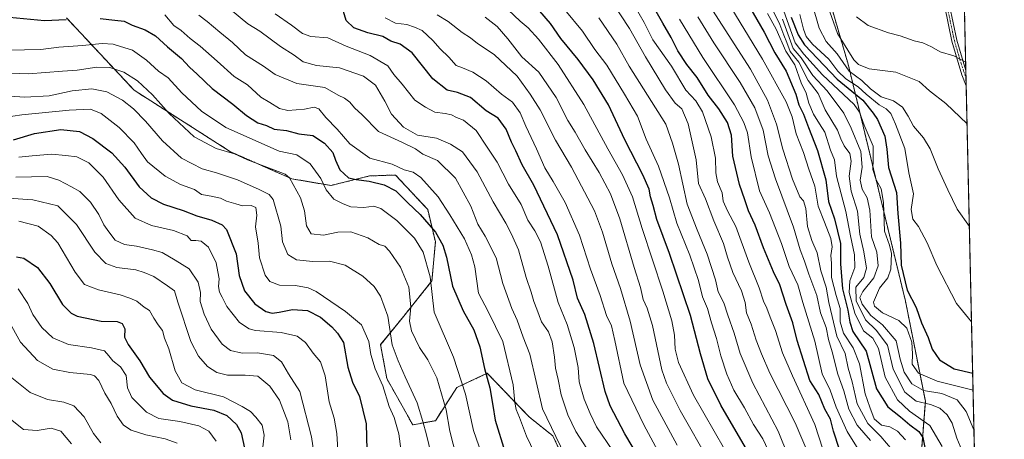
# Model space of a CAD drawing. Units: metres. Extents: x 651591 to 655049, y 4739353 to 4741742.
# Drawn here: x 654664 to 655049, y 4739951 to 4740115 of the extents above; entities that cross this region are included whole.
import ezdxf

# ---------------------------------------------------------------- set-up
doc = ezdxf.new("R2010")
doc.units = ezdxf.units.M
doc.header["$MEASUREMENT"] = 0
doc.linetypes.add('TRAZO_Y_PUNTO', pattern=[1, 0.5, -0.25, 0, -0.25])
doc.linetypes.add('TRAZOS', pattern=[0.75, 0.5, -0.25])
for name, color, linetype, lineweight in [('Arbolado forestal', 92, 'TRAZOS', 0), ('Arbolado forestal CxS', 92, 'Continuous', 0), ('Camino', 19, 'Continuous', 0), ('Camino Cxs', 19, 'Continuous', 0), ('Camino eje', 39, 'TRAZO_Y_PUNTO', 13), ('Comarca CxS', 133, 'Continuous', 0), ('Comunidad Autónoma CxS', 142, 'Continuous', 0), ('Curva de nivel maestra', 36, 'Continuous', 30), ('Curva de nivel normal', 36, 'Continuous', 0), ('Entidad de ámbito territorial CxS', 92, 'Continuous', 0), ('Espacio natural protegido CxS', 2, 'Continuous', 0), ('Matorral', 135, 'Continuous', 0), ('Matorral CxS', 135, 'Continuous', 0), ('Municipio CxS', 142, 'Continuous', 0), ('Provincia CxS', 1, 'Continuous', 0)]:
    doc.layers.add(name, color=color, linetype=linetype, lineweight=lineweight)

# ---------------------------------------------------------------- blocks, each defined once
blk = doc.blocks.new('*U153')
at = {"layer": 'Arbolado forestal CxS', "color": 92, "linetype": 'Continuous', "lineweight": 0}
blk.add_polyline3d([(655039.01, 4739888.08, 956.18), (655026.47, 4739886.51, 956.81), (655015.35, 4739912.8, 947.75), (655015.88, 4739933.16, 946.93), (655018.48, 4739966.31, 960.08), (655010.7, 4740005.43, 973.78), (654988.27, 4740098.05, 986.76), (654962.85, 4740185.47, 1009.22), (654944.22, 4740244.7, 1016.22), (654967.15, 4740276.52, 1020.59), (654974.6, 4740281.24, 1021.41), (655006.09, 4740301.19, 989.1), (655006.09, 4740301.19, 989.1), (655007.98, 4740299.37, 990.31), (655030.19, 4740279.51, 984.34), (655039.01, 4739888.08, 956.18)], close=True, dxfattribs=at)
blk = doc.blocks.new('*U172')
at = {"layer": 'Curva de nivel normal', "color": 36, "linetype": 'Continuous', "lineweight": 0}
for points in [[(654981.12, 4740118.52, 990), (654984.07, 4740110.01, 990), (654990.5, 4740099.77, 990), (654992.36, 4740097.84, 990), (654996.51, 4740096.23, 990), (655006.88, 4740094.93, 990), (655016, 4740091.24, 990), (655020.07, 4740087.55, 990), (655026.5, 4740082.64, 990), (655034.8, 4740074.7, 990)], [(655034.8, 4740074.7, 990)]]:
    blk.add_polyline3d(points, dxfattribs=at)
blk = doc.blocks.new('*U183')
at = {"layer": 'Curva de nivel normal', "color": 36, "linetype": 'Continuous', "lineweight": 0}
blk.add_polyline3d([(654663.77, 4740010.18, 795), (654667.52, 4740004.53, 795), (654669.54, 4740000.18, 795), (654673.1, 4739995.08, 795), (654677.38, 4739991.03, 795), (654683.47, 4739988.46, 795), (654692.47, 4739987.13, 795), (654697.51, 4739986, 795), (654699.28, 4739984.08, 795), (654700.83, 4739982.07, 795), (654703.85, 4739979.66, 795), (654705.99, 4739976.37, 795), (654706.5, 4739971.54, 795), (654708.23, 4739967.78, 795), (654713.97, 4739961.96, 795), (654718.84, 4739959.52, 795), (654726.98, 4739958.38, 795), (654734.41, 4739956.7, 795), (654738.3, 4739954.55, 795), (654741.2, 4739950.66, 795)], dxfattribs=at)
blk = doc.blocks.new('*U185')
at = {"layer": 'Curva de nivel normal', "color": 36, "linetype": 'Continuous', "lineweight": 0}
blk.add_polyline3d([(654662.85, 4740053.85, 815), (654675.11, 4740054.14, 815), (654679.71, 4740052.74, 815), (654684.63, 4740050.12, 815), (654687.85, 4740048.28, 815), (654692.05, 4740044.02, 815), (654695.32, 4740039.29, 815), (654697.28, 4740035.26, 815), (654699.22, 4740032.51, 815), (654701.65, 4740029.27, 815), (654705.31, 4740027.49, 815), (654710.11, 4740026.84, 815), (654716.32, 4740025.4, 815), (654720.04, 4740024.44, 815), (654725.22, 4740021.4, 815), (654730.61, 4740017.98, 815), (654734.14, 4740012.79, 815), (654735.08, 4740008.79, 815), (654734.94, 4740005.3, 815), (654736.46, 4740000.26, 815), (654739.29, 4739994.48, 815), (654743.56, 4739988.56, 815), (654746.82, 4739986.15, 815), (654751.33, 4739985.12, 815), (654757.41, 4739985.24, 815), (654763.64, 4739984.1, 815), (654766.71, 4739981.64, 815), (654769.54, 4739976.92, 815), (654773.87, 4739970.13, 815), (654778.53, 4739952.31, 815), (654780.51, 4739938.36, 815)], dxfattribs=at)
blk = doc.blocks.new('*U189')
at = {"layer": 'Curva de nivel normal', "color": 36, "linetype": 'Continuous', "lineweight": 0}
blk.add_polyline3d([(654660.04, 4739997.89, 790), (654664.76, 4739989.31, 790), (654671.4, 4739982.14, 790), (654677.32, 4739978.75, 790), (654683.94, 4739977.48, 790), (654692.06, 4739976.7, 790), (654693.65, 4739976.24, 790), (654695.36, 4739974.43, 790), (654697.72, 4739969.43, 790), (654700.09, 4739965.33, 790), (654702.43, 4739960.42, 790), (654704.93, 4739956.93, 790), (654707.94, 4739954.93, 790), (654713.75, 4739953.08, 790), (654721.28, 4739951.61, 790), (654725.91, 4739949.91, 790)], dxfattribs=at)
blk = doc.blocks.new('*U196')
at = {"layer": 'Curva de nivel normal', "color": 36, "linetype": 'Continuous', "lineweight": 0}
for points in [[(654962.68, 4740115.58, 965), (654966.82, 4740104.17, 965), (654969.98, 4740100.47, 965), (654974.44, 4740093.65, 965), (654980.06, 4740087.66, 965), (654986.61, 4740078.91, 965), (654989.5, 4740073.02, 965), (654993.27, 4740063.95, 965), (654993.84, 4740057.7, 965), (654993.04, 4740052.74, 965), (654993.79, 4740049.16, 965), (654995.69, 4740045.78, 965), (654996.74, 4740041.01, 965), (654997.41, 4740030.56, 965), (654999.5, 4740024.56, 965), (655000.04, 4740019.22, 965), (654998.31, 4740014.45, 965), (654994.09, 4740009.14, 965), (654992.87, 4740006.77, 965), (654993.72, 4740004.23, 965), (654997.18, 4739999.77, 965), (655001.74, 4739996.13, 965), (655007.13, 4739989.83, 965), (655008.6, 4739982.66, 965), (655010.19, 4739977.57, 965), (655013.22, 4739973.13, 965), (655017.82, 4739970.45, 965), (655024.9, 4739969.27, 965), (655030.98, 4739966.86, 965), (655034.44, 4739962.25, 965), (655037.5, 4739955.1, 965)], [(655037.5, 4739955.1, 965)]]:
    blk.add_polyline3d(points, dxfattribs=at)
blk = doc.blocks.new('*U197')
at = {"layer": 'Curva de nivel normal', "color": 36, "linetype": 'Continuous', "lineweight": 0}
blk.add_polyline3d([(654664.08, 4740061.73, 820), (654669.2, 4740062.17, 820), (654676.82, 4740062.79, 820), (654682.38, 4740062.35, 820), (654686.7, 4740061.86, 820), (654691.44, 4740059.49, 820), (654697.06, 4740053.89, 820), (654703.08, 4740044.97, 820), (654709.51, 4740037.85, 820), (654715.98, 4740034.98, 820), (654724.47, 4740033.06, 820), (654729.86, 4740030.9, 820), (654731.47, 4740029.16, 820), (654733.23, 4740029.15, 820), (654735.36, 4740028.84, 820), (654738.18, 4740026.53, 820), (654741.18, 4740020.43, 820), (654741.89, 4740016.88, 820), (654742.33, 4740014.11, 820), (654742.16, 4740011.11, 820), (654742.51, 4740008.95, 820), (654743.52, 4740007, 820), (654745.32, 4740003.32, 820), (654750.3, 4739997.05, 820), (654754.04, 4739994.55, 820), (654756.54, 4739993.93, 820), (654766.62, 4739993.18, 820), (654772.81, 4739991.68, 820), (654776.12, 4739989.26, 820), (654779.1, 4739985.11, 820), (654781.96, 4739981.64, 820), (654783.79, 4739976.14, 820), (654785.4, 4739966.08, 820), (654787.35, 4739959.7, 820), (654788.32, 4739953.71, 820), (654789.11, 4739940.75, 820)], dxfattribs=at)
blk = doc.blocks.new('*U202')
at = {"layer": 'Curva de nivel normal', "color": 36, "linetype": 'Continuous', "lineweight": 0}
blk.add_polyline3d([(654969.24, 4739933.92, 910), (654960.98, 4739954.59, 910), (654951.06, 4739973.38, 910), (654946.13, 4739984.93, 910), (654943.76, 4739992.91, 910), (654941.21, 4739999.94, 910), (654939.73, 4740004.79, 910), (654937.46, 4740009, 910), (654936.37, 4740013.73, 910), (654933.2, 4740023.73, 910), (654929.31, 4740033.29, 910), (654925.4, 4740043.27, 910), (654921.98, 4740058.96, 910), (654919.63, 4740067.13, 910), (654916.97, 4740074.6, 910), (654902.65, 4740097.27, 910), (654897.89, 4740105.78, 910), (654890.81, 4740116.15, 910)], dxfattribs=at)
blk = doc.blocks.new('*U204')
at = {"layer": 'Curva de nivel normal', "color": 36, "linetype": 'Continuous', "lineweight": 0}
blk.add_polyline3d([(654660.1, 4739959.8, 780), (654665.82, 4739955.18, 780), (654671.25, 4739954.78, 780), (654676.7, 4739955.71, 780), (654680.43, 4739954.59, 780), (654684.66, 4739949.56, 780)], dxfattribs=at)
blk = doc.blocks.new('*U205')
at = {"layer": 'Curva de nivel normal', "color": 36, "linetype": 'Continuous', "lineweight": 0}
blk.add_polyline3d([(654770.35, 4739951.25, 810), (654769.24, 4739958.24, 810), (654766.01, 4739966.68, 810), (654762.22, 4739972.22, 810), (654757.55, 4739976.11, 810), (654752.5, 4739976.42, 810), (654745.6, 4739976.5, 810), (654741.51, 4739977.52, 810), (654737.84, 4739979.85, 810), (654734.28, 4739983.94, 810), (654731.32, 4739989.62, 810), (654726.19, 4740005.05, 810), (654724.95, 4740009.41, 810), (654722.22, 4740011.41, 810), (654716.78, 4740015.09, 810), (654713.08, 4740016.53, 810), (654709.83, 4740017.58, 810), (654702.4, 4740018.59, 810), (654698.08, 4740020.13, 810), (654693.79, 4740024.6, 810), (654686.54, 4740035.32, 810), (654679.24, 4740042.6, 810), (654669.52, 4740044.98, 810), (654659.92, 4740045.71, 810)], dxfattribs=at)
blk = doc.blocks.new('*U209')
at = {"layer": 'Curva de nivel normal', "color": 36, "linetype": 'Continuous', "lineweight": 0}
blk.add_polyline3d([(654759.5, 4739948.26, 805), (654759.97, 4739952.95, 805), (654759.14, 4739956.97, 805), (654756.68, 4739960.01, 805), (654754.62, 4739962.29, 805), (654751.3, 4739964.24, 805), (654744.02, 4739968.02, 805), (654732.96, 4739970.69, 805), (654727.84, 4739973.46, 805), (654725.17, 4739978.17, 805), (654722.63, 4739986.72, 805), (654720.94, 4739990.98, 805), (654720.21, 4739993.95, 805), (654718.48, 4739996.13, 805), (654716.8, 4739998.69, 805), (654715.16, 4740001.71, 805), (654713.06, 4740002.98, 805), (654710.17, 4740005.35, 805), (654707.39, 4740006.62, 805), (654703.72, 4740007.92, 805), (654695.15, 4740009.76, 805), (654689.68, 4740011.9, 805), (654686.07, 4740016.68, 805), (654679.28, 4740028.16, 805), (654676.73, 4740031.11, 805), (654671.6, 4740034.72, 805), (654664.08, 4740036.72, 805)], dxfattribs=at)
blk = doc.blocks.new('*U213')
at = {"layer": 'Curva de nivel normal', "color": 36, "linetype": 'Continuous', "lineweight": 0}
for points in [[(654969.4, 4740117.49, 980), (654970.78, 4740111.67, 980), (654971.82, 4740108.84, 980), (654974.38, 4740105.85, 980), (654980.78, 4740099.92, 980), (654984.25, 4740095.25, 980), (654987.4, 4740092.29, 980), (654992.2, 4740089.15, 980), (654995.37, 4740086.26, 980), (655000.4, 4740082.08, 980), (655003.2, 4740080.62, 980), (655005.04, 4740078.74, 980), (655006.83, 4740074.52, 980), (655010.47, 4740065.1, 980), (655012.07, 4740055.49, 980), (655013.85, 4740047.28, 980), (655012.98, 4740041.25, 980), (655013.57, 4740037.4, 980), (655015.83, 4740034.54, 980), (655019.16, 4740028.2, 980), (655022.94, 4740019.34, 980), (655030.65, 4740004.5, 980), (655036.55, 4739997.37, 980)], [(655036.55, 4739997.37, 980)]]:
    blk.add_polyline3d(points, dxfattribs=at)
blk = doc.blocks.new('*U220')
at = {"layer": 'Curva de nivel normal', "color": 36, "linetype": 'Continuous', "lineweight": 0}
blk.add_polyline3d([(654660.03, 4739976.46, 785), (654668.53, 4739969.73, 785), (654675.28, 4739966.92, 785), (654681.61, 4739965.94, 785), (654685.55, 4739964.45, 785), (654689.65, 4739960.24, 785), (654693.2, 4739953.7, 785), (654696.07, 4739950.04, 785)], dxfattribs=at)
blk = doc.blocks.new('*U222')
at = {"layer": 'Curva de nivel normal', "color": 36, "linetype": 'Continuous', "lineweight": 0}
blk.add_polyline3d([(654934.28, 4739942.33, 890), (654922.57, 4739962.71, 890), (654917.21, 4739973.31, 890), (654915.42, 4739978.56, 890), (654911.75, 4739995.89, 890), (654909.75, 4740002.67, 890), (654908.11, 4740006.04, 890), (654907.1, 4740010.73, 890), (654904.6, 4740018.57, 890), (654899, 4740037.56, 890), (654895.34, 4740047.34, 890), (654890.94, 4740055.72, 890), (654885.51, 4740064.55, 890), (654881.51, 4740071.47, 890), (654878.7, 4740076.02, 890), (654874.18, 4740085.05, 890), (654867.35, 4740094.88, 890), (654860.74, 4740100.93, 890), (654855.3, 4740107.96, 890), (654851.12, 4740112.78, 890), (654846.43, 4740116.39, 890)], dxfattribs=at)
blk = doc.blocks.new('*U224')
at = {"layer": 'Curva de nivel normal', "color": 36, "linetype": 'Continuous', "lineweight": 0}
for points in [[(654991.6, 4740116.54, 995), (654996.15, 4740113.1, 995), (655004.01, 4740110.21, 995), (655008.6, 4740109.09, 995), (655014.16, 4740107.15, 995), (655017.5, 4740106.37, 995), (655020.93, 4740104.84, 995), (655024.23, 4740102.84, 995), (655029.56, 4740101.32, 995), (655034.26, 4740098.83, 995)], [(655034.26, 4740098.83, 995)]]:
    blk.add_polyline3d(points, dxfattribs=at)
blk = doc.blocks.new('*U226')
at = {"layer": 'Curva de nivel normal', "color": 36, "linetype": 'Continuous', "lineweight": 0}
blk.add_polyline3d([(654877.46, 4740119.32, 905), (654884.39, 4740110.98, 905), (654889.26, 4740103.76, 905), (654893.93, 4740097.64, 905), (654900.85, 4740086.29, 905), (654905.89, 4740077.65, 905), (654909.26, 4740068.73, 905), (654914.19, 4740058.18, 905), (654918.49, 4740045.77, 905), (654921.29, 4740035.81, 905), (654926.38, 4740023.34, 905), (654929.84, 4740013.47, 905), (654931.31, 4740007.08, 905), (654933.36, 4740002.52, 905), (654934.81, 4739996.89, 905), (654936.82, 4739990.76, 905), (654938.58, 4739983.99, 905), (654940.85, 4739976.9, 905), (654943.58, 4739970.63, 905), (654947.73, 4739963.74, 905), (654951.24, 4739957.17, 905), (654954.88, 4739951.56, 905), (654958.97, 4739942.92, 905)], dxfattribs=at)
blk = doc.blocks.new('*U228')
at = {"layer": 'Curva de nivel normal', "color": 36, "linetype": 'Continuous', "lineweight": 0}
blk.add_polyline3d([(655025.11, 4739948.6, 955), (655020.26, 4739956.73, 955), (655012.23, 4739962.39, 955), (655007.53, 4739966.77, 955), (655002.73, 4739975.71, 955), (655000.13, 4739986.9, 955), (654997.97, 4739990.89, 955), (654994.35, 4739993.8, 955), (654990.85, 4740000.71, 955), (654988.64, 4740008.78, 955), (654988.98, 4740013.38, 955), (654990.87, 4740018.56, 955), (654990.76, 4740023.56, 955), (654989.2, 4740030.89, 955), (654987.43, 4740040.49, 955), (654983.79, 4740054.31, 955), (654982.9, 4740060.59, 955), (654981.36, 4740064.38, 955), (654979.24, 4740071.47, 955), (654977.1, 4740074.67, 955), (654974.76, 4740078.42, 955), (654972.93, 4740082.79, 955), (654971.84, 4740086.68, 955), (654969.98, 4740090.76, 955), (654967.5, 4740097.82, 955), (654963.99, 4740103.12, 955), (654960.12, 4740111.64, 955), (654956.81, 4740117.86, 955)], dxfattribs=at)
blk = doc.blocks.new('*U229')
at = {"layer": 'Curva de nivel normal', "color": 36, "linetype": 'Continuous', "lineweight": 0}
blk.add_polyline3d([(654921.44, 4739949.14, 885), (654911.99, 4739966.68, 885), (654906.96, 4739980.48, 885), (654903.05, 4739997.55, 885), (654899.34, 4740010.28, 885), (654895.85, 4740020.03, 885), (654892.2, 4740032.41, 885), (654889.13, 4740040.68, 885), (654880.1, 4740057.7, 885), (654873.86, 4740068.38, 885), (654867.82, 4740080.22, 885), (654863.98, 4740086.36, 885), (654858.92, 4740093.39, 885), (654849.9, 4740101.83, 885), (654843.37, 4740106.04, 885), (654840.68, 4740108.34, 885), (654837.38, 4740110.37, 885), (654831.96, 4740114.7, 885), (654827.62, 4740117.33, 885)], dxfattribs=at)
blk = doc.blocks.new('*U230')
at = {"layer": 'Curva de nivel normal', "color": 36, "linetype": 'Continuous', "lineweight": 0}
blk.add_polyline3d([(654807.24, 4740116.11, 880), (654811.38, 4740114.06, 880), (654815.77, 4740113.52, 880), (654818.72, 4740112.55, 880), (654821.68, 4740111.16, 880), (654825.94, 4740107.25, 880), (654828.77, 4740104.02, 880), (654832.16, 4740100.72, 880), (654834.98, 4740097.45, 880), (654837.56, 4740096.56, 880), (654841.54, 4740094.87, 880), (654846.7, 4740091.48, 880), (654852.74, 4740086.3, 880), (654857.07, 4740083.2, 880), (654860.05, 4740079.02, 880), (654862.27, 4740073.82, 880), (654866.46, 4740064.98, 880), (654869.75, 4740057.49, 880), (654873, 4740052.21, 880), (654877.61, 4740043.96, 880), (654883.25, 4740031.24, 880), (654887.55, 4740017.91, 880), (654891.34, 4740007.59, 880), (654893.84, 4739999.76, 880), (654895.72, 4739995.7, 880), (654897.08, 4739990.01, 880), (654900.62, 4739973.29, 880), (654908.36, 4739957.04, 880), (654913.82, 4739946.94, 880)], dxfattribs=at)
blk = doc.blocks.new('*U243')
at = {"layer": 'Curva de nivel normal', "color": 36, "linetype": 'Continuous', "lineweight": 0}
for points in [[(654974.25, 4740121.56, 985), (654977, 4740112.14, 985), (654979.7, 4740106.94, 985), (654984, 4740102.12, 985), (654988.74, 4740095.29, 985), (654993.65, 4740091.68, 985), (654997.03, 4740088.39, 985), (655001.26, 4740085.29, 985), (655006.04, 4740083.74, 985), (655009.52, 4740081.22, 985), (655011.82, 4740077.7, 985), (655013.85, 4740073.74, 985), (655017.8, 4740069.22, 985), (655020.38, 4740064.87, 985), (655023.43, 4740057.09, 985), (655027.24, 4740048.88, 985), (655030.97, 4740041.31, 985), (655035.71, 4740034.53, 985)], [(655035.71, 4740034.53, 985)]]:
    blk.add_polyline3d(points, dxfattribs=at)
blk = doc.blocks.new('*U244')
at = {"layer": 'Curva de nivel normal', "color": 36, "linetype": 'Continuous', "lineweight": 0}
blk.add_polyline3d([(654973.17, 4739944.67, 915), (654967.6, 4739957.87, 915), (654957.72, 4739977.23, 915), (654954.46, 4739984.76, 915), (654952.3, 4739990.12, 915), (654950.36, 4739996.38, 915), (654948.52, 4740000.89, 915), (654947.97, 4740004.87, 915), (654946.56, 4740009.49, 915), (654943.23, 4740016.54, 915), (654941.06, 4740022.56, 915), (654939.52, 4740027.89, 915), (654935.78, 4740036.78, 915), (654932.48, 4740045.44, 915), (654929.84, 4740051.44, 915), (654928.82, 4740060.59, 915), (654925.8, 4740074.76, 915), (654923.26, 4740080.6, 915), (654920.72, 4740082.74, 915), (654916.94, 4740087.96, 915), (654909.04, 4740100.83, 915), (654902.77, 4740111.91, 915), (654895.73, 4740122.61, 915)], dxfattribs=at)
blk = doc.blocks.new('*U248')
at = {"layer": 'Curva de nivel normal', "color": 36, "linetype": 'Continuous', "lineweight": 0}
blk.add_polyline3d([(654981.38, 4739938.28, 920), (654975.32, 4739957.24, 920), (654966.48, 4739976.15, 920), (654962.58, 4739985.24, 920), (654959.83, 4739993.87, 920), (654957.74, 4739999.13, 920), (654956.51, 4740002.61, 920), (654955.22, 4740005.35, 920), (654953.56, 4740010.6, 920), (654949.42, 4740020.68, 920), (654944.34, 4740034.59, 920), (654941.12, 4740040.7, 920), (654939.47, 4740044.5, 920), (654939.02, 4740047.71, 920), (654937.24, 4740052.07, 920), (654936.53, 4740055.5, 920), (654936.44, 4740061.22, 920), (654934.79, 4740069.59, 920), (654931.37, 4740079.36, 920), (654928.8, 4740083.73, 920), (654924.89, 4740087.92, 920), (654919.2, 4740097.18, 920), (654911.96, 4740107.58, 920), (654908.53, 4740114.36, 920), (654902.67, 4740124.6, 920)], dxfattribs=at)
blk = doc.blocks.new('*U257')
at = {"layer": 'Curva de nivel maestra', "color": 36, "linetype": 'Continuous', "lineweight": 30}
blk.add_polyline3d([(654663.14, 4740022.78, 800), (654665.97, 4740022.2, 800), (654671.34, 4740018.57, 800), (654676.15, 4740012.24, 800), (654681.1, 4740004.03, 800), (654684.52, 4740000.64, 800), (654686.83, 4739999.54, 800), (654696.3, 4739997.56, 800), (654702.44, 4739997.4, 800), (654704.48, 4739996.67, 800), (654705.47, 4739994.56, 800), (654705.36, 4739991.32, 800), (654706.74, 4739988.41, 800), (654711.4, 4739982.06, 800), (654715.19, 4739975.73, 800), (654720.44, 4739969.3, 800), (654724.15, 4739966.64, 800), (654731.24, 4739964.54, 800), (654740.24, 4739962.83, 800), (654745.39, 4739960.64, 800), (654749.13, 4739957.2, 800), (654751, 4739953.93, 800), (654752.26, 4739947.93, 800)], dxfattribs=at)

msp = doc.modelspace()

# ---------------------------------------------------------------- linework, layer by layer
at = {"layer": 'Arbolado forestal', "color": 92, "linetype": 'TRAZOS', "lineweight": 0}
for points in [[(655015.35, 4739912.8, 947.75), (655015.88, 4739933.16, 946.93), (655018.48, 4739966.31, 960.08), (655010.7, 4740005.43, 973.78), (654988.27, 4740098.05, 986.76), (654962.85, 4740185.47, 1009.22), (654948.48, 4740231.14, 1015.31), (654946.85, 4740236.31, 1015.74), (654945.23, 4740241.47, 1016.08), (654944.21, 4740244.7, 1016.22), (654967.15, 4740276.52, 1020.59), (654974.6, 4740281.24, 1021.41), (655006.09, 4740301.19, 989.1)], [(655015.35, 4739912.8, 947.75), (655015.88, 4739933.16, 946.93), (655018.48, 4739966.31, 960.08), (655010.7, 4740005.43, 973.78), (654988.27, 4740098.05, 986.76), (654962.85, 4740185.47, 1009.22), (654948.48, 4740231.14, 1015.31), (654946.85, 4740236.31, 1015.74), (654945.23, 4740241.47, 1016.08), (654944.21, 4740244.7, 1016.22), (654967.15, 4740276.52, 1020.59), (654974.6, 4740281.24, 1021.41), (655006.09, 4740301.19, 989.1)], [(655030.19, 4740279.51, 984.33), (655034.33, 4740095.52, 994.13), (655034.4, 4740092.51, 993.48), (655034.47, 4740089.5, 992.82), (655039.01, 4739888.08, 956.18)], [(654878.38, 4739940.84, 858.86), (654872.86, 4739952.71, 859.34), (654863.7, 4739960.01, 856.68), (654847.2, 4739977.2, 850.35), (654835.33, 4739971.68, 843.37), (654826.91, 4739958.66, 836.88), (654818.07, 4739957.06, 832.83), (654807.89, 4739975.12, 831.16), (654805.5, 4739988.39, 831.97), (654814.01, 4739998.87, 838.16), (654825.55, 4740013.27, 844.68), (654826.9, 4740028.58, 848.35), (654823.9, 4740041.18, 851.88), (654811.34, 4740054.7, 852.94), (654801.19, 4740054.33, 852.23), (654786.07, 4740050.6, 845.93), (654770.73, 4740053.22, 840.17), (654746.84, 4740063.78, 840.31), (654709.12, 4740087.83, 837.56), (654682.68, 4740116.1, 850.2)]]:
    msp.add_polyline3d(points, dxfattribs=at)
at = {"layer": 'Arbolado forestal CxS', "color": 92, "linetype": 'Continuous', "lineweight": 0}
for points in [[(654962.85, 4740185.47, 1009.22), (654988.27, 4740098.05, 986.76), (655010.7, 4740005.43, 973.78), (655018.48, 4739966.31, 960.08), (655015.88, 4739933.16, 946.93), (655015.35, 4739912.8, 947.75), (655009.94, 4739874.83, 948.61), (654999.96, 4739852.86, 923.07), (654981.99, 4739814.91, 923.53), (654950.44, 4739781.95, 886.59), (654909.1, 4739728.88, 850.02), (654867.15, 4739691.85, 807.24)], [(654878.38, 4739940.84, 858.86), (654872.86, 4739952.71, 859.34), (654863.7, 4739960, 856.68), (654847.2, 4739977.2, 850.35), (654835.33, 4739971.68, 843.37), (654826.91, 4739958.66, 836.88), (654818.07, 4739957.06, 832.83), (654807.89, 4739975.12, 831.16), (654805.5, 4739988.38, 831.97), (654814.01, 4739998.87, 838.16), (654825.55, 4740013.27, 844.68), (654826.9, 4740028.58, 848.35), (654823.9, 4740041.18, 851.88), (654811.34, 4740054.7, 852.94), (654801.19, 4740054.33, 852.23), (654786.07, 4740050.6, 845.93), (654770.73, 4740053.22, 840.17), (654746.84, 4740063.78, 840.31), (654709.12, 4740087.83, 837.56), (654682.68, 4740116.1, 850.2)]]:
    msp.add_polyline3d(points, dxfattribs=at)
at = {"layer": 'Camino', "color": 19, "linetype": 'Continuous', "lineweight": 0}
for points in [[(655034.47, 4740089.5, 992.82), (655032.77, 4740093.83, 993.46), (655028.85, 4740106.99, 996.43), (655026.05, 4740120.37, 1000.31)], [(655027.97, 4740120.89, 1000.37), (655030.79, 4740107.43, 997.03), (655034.33, 4740095.53, 994.13), (655034.33, 4740095.51, 994.13)], [(655034.33, 4740095.51, 994.13), (655034.47, 4740089.5, 992.82)]]:
    msp.add_polyline3d(points, dxfattribs=at)
at = {"layer": 'Camino Cxs', "color": 19, "linetype": 'Continuous', "lineweight": 0}
msp.add_polyline3d([(655027.97, 4740120.89, 1000.37), (655030.79, 4740107.43, 997.03), (655034.33, 4740095.53, 994.13), (655034.33, 4740095.51, 994.13), (655034.47, 4740089.5, 992.82), (655032.77, 4740093.83, 993.46), (655028.85, 4740106.99, 996.43), (655026.05, 4740120.37, 1000.31)], dxfattribs=at)
at = {"layer": 'Camino eje', "color": 39, "linetype": 'TRAZO_Y_PUNTO', "lineweight": 13}
msp.add_polyline3d([(655027.01, 4740120.63, 1000.36), (655029.82, 4740107.21, 996.72), (655032.52, 4740098.12, 994.42), (655034.4, 4740092.52, 993.48), (655034.4, 4740092.51, 993.48)], dxfattribs=at)
at = {"layer": 'Comarca CxS', "color": 133, "linetype": 'Continuous', "lineweight": 0}
for points in [[(655049.35, 4739428.81, 679.53), (651641.64, 4739352.98, 1014.07), (651640.29, 4739414.54, 1054.34), (651642.65, 4739419.4, 1057.34), (651645.7, 4739426.7, 1061.45), (651649.15, 4739440.23, 1069.55), (651652.96, 4739455.17, 1076.56), (651657.84, 4739474.32, 1085.44), (651657.57, 4739482.32, 1087.94), (651657.99, 4739487.54, 1089.38), (651657.75, 4739489.39, 1089.8), (651657.36, 4739492.39, 1090.36), (651657.19, 4739492.61, 1090.47), (651655.58, 4739494.7, 1090.86), (651647.45, 4739505.23, 1091.35), (651638.07, 4739515.24, 1090.48), (651590.73, 4741666.31, 950.19), (654997.25, 4741742.14, 747.54), (655049.35, 4739428.81, 679.53)], [(655049.35, 4739428.81, 679.53), (651641.64, 4739352.98, 1014.07), (651640.29, 4739414.54, 1054.34), (651642.65, 4739419.4, 1057.34), (651645.7, 4739426.69, 1061.45), (651649.15, 4739440.23, 1069.55), (651652.96, 4739455.17, 1076.56), (651657.84, 4739474.32, 1085.44), (651657.57, 4739482.32, 1087.94), (651657.99, 4739487.54, 1089.38), (651657.75, 4739489.39, 1089.8), (651657.36, 4739492.39, 1090.36), (651657.19, 4739492.61, 1090.47), (651655.58, 4739494.7, 1090.86), (651647.45, 4739505.23, 1091.35), (651638.07, 4739515.24, 1090.49), (651590.73, 4741666.31, 950.19), (654997.25, 4741742.14, 747.54), (655049.35, 4739428.81, 679.53)]]:
    msp.add_polyline3d(points, close=True, dxfattribs=at)
at = {"layer": 'Comunidad Autónoma CxS', "color": 142, "linetype": 'Continuous', "lineweight": 0}
msp.add_polyline3d([(655049.35, 4739428.81, 679.53), (651641.64, 4739352.98, 1014.07), (651590.73, 4741666.31, 950.19), (653861.63, 4741716.86, 842.61), (654997.25, 4741742.14, 747.54), (655030.19, 4740279.54, 984.33), (655049.35, 4739428.81, 679.53)], close=True, dxfattribs=at)
msp.add_polyline3d([(655049.35, 4739428.81, 679.53), (651641.64, 4739352.98, 1014.07), (651590.73, 4741666.31, 950.19), (653861.63, 4741716.86, 842.61), (654997.25, 4741742.14, 747.54), (655030.19, 4740279.54, 984.33), (655049.35, 4739428.81, 679.53)], close=True, dxfattribs=at)
at = {"layer": 'Curva de nivel maestra', "color": 36, "linetype": 'Continuous', "lineweight": 30}
for points in [[(654945.46, 4740127.95, 950), (654955.47, 4740110.52, 950), (654959.59, 4740102.47, 950), (654964.11, 4740095.29, 950), (654967.82, 4740086.32, 950), (654969.05, 4740082.19, 950), (654970.83, 4740078.52, 950), (654972.76, 4740073.27, 950), (654976.29, 4740064.26, 950), (654979.62, 4740052.8, 950), (654980.66, 4740044.36, 950), (654982.91, 4740037.61, 950), (654985.24, 4740027.97, 950), (654985.29, 4740020.01, 950), (654986.1, 4740010.22, 950), (654988.13, 4740001.88, 950), (654988.97, 4739997.18, 950), (654990.16, 4739993.55, 950), (654995.39, 4739985.82, 950), (654999.36, 4739971.08, 950), (655003.85, 4739964.12, 950), (655008.78, 4739960.22, 950), (655012.41, 4739957, 950), (655015.9, 4739954.41, 950), (655017.51, 4739952.07, 950), (655018.52, 4739946.86, 950)], [(654984.88, 4739947.4, 925), (654982.6, 4739954.54, 925), (654981.36, 4739959.22, 925), (654979.12, 4739963.17, 925), (654976.82, 4739968.86, 925), (654973.28, 4739974.32, 925), (654968.33, 4739989.96, 925), (654966.65, 4739996.92, 925), (654964.09, 4740004.08, 925), (654961.58, 4740011.78, 925), (654959.16, 4740016.82, 925), (654955.16, 4740026.19, 925), (654951.97, 4740035.03, 925), (654949.39, 4740040.69, 925), (654947.94, 4740045.01, 925), (654945.77, 4740051.05, 925), (654943.25, 4740062.01, 925), (654942.64, 4740070.21, 925), (654941.17, 4740075.21, 925), (654937.67, 4740080.61, 925), (654933.55, 4740085.9, 925), (654929.27, 4740092.77, 925), (654925.26, 4740097.84, 925), (654921.76, 4740103.22, 925), (654919.14, 4740108.48, 925), (654915.8, 4740114.02, 925), (654910.08, 4740124.26, 925)], [(654913.25, 4739932.93, 875), (654901.03, 4739953.48, 875), (654895.26, 4739964.49, 875), (654893.25, 4739970.02, 875), (654888.87, 4739988.82, 875), (654885.32, 4740000.22, 875), (654882.43, 4740006.56, 875), (654880.75, 4740013.56, 875), (654874.71, 4740031.35, 875), (654865.4, 4740050.67, 875), (654860.89, 4740058.72, 875), (654858.38, 4740064.14, 875), (654856.62, 4740067.55, 875), (654854.58, 4740072.64, 875), (654851.5, 4740076.91, 875), (654846.78, 4740079.79, 875), (654840.61, 4740084.94, 875), (654835.62, 4740086.96, 875), (654831.46, 4740087.8, 875), (654825.97, 4740092.3, 875), (654817.88, 4740102.4, 875), (654813.15, 4740105.9, 875), (654809.55, 4740107.02, 875), (654806.42, 4740108.86, 875), (654800.54, 4740110.23, 875), (654794.96, 4740112.2, 875), (654792.08, 4740115.11, 875), (654790.97, 4740118.56, 875)], [(654948.11, 4739948.18, 900), (654938.54, 4739964.7, 900), (654933.43, 4739975.08, 900), (654930.51, 4739984.74, 900), (654926.64, 4739999.81, 900), (654918.44, 4740024, 900), (654913.45, 4740037.32, 900), (654912.01, 4740042.74, 900), (654910.96, 4740046.23, 900), (654910.49, 4740049.1, 900), (654908.01, 4740054.73, 900), (654900.97, 4740068.51, 900), (654894.55, 4740082.1, 900), (654888.65, 4740091.88, 900), (654882.76, 4740099.87, 900), (654876.01, 4740108.12, 900), (654871.9, 4740113.9, 900), (654867.7, 4740118.69, 900)], [(654657.67, 4740116.63, 850), (654674.13, 4740115.09, 850), (654682.51, 4740115.47, 850)], [(654695.91, 4740115.87, 850), (654701.63, 4740115.26, 850), (654705.17, 4740114.8, 850), (654708.3, 4740113.26, 850), (654713.39, 4740111.46, 850), (654717.44, 4740109.06, 850), (654722.14, 4740104.83, 850), (654727.67, 4740100.21, 850), (654730.83, 4740096.8, 850), (654733.82, 4740094.1, 850), (654739.6, 4740088.57, 850), (654747.76, 4740082.41, 850), (654753.05, 4740078, 850), (654757.54, 4740075.06, 850), (654760.89, 4740074.06, 850), (654763.84, 4740072.66, 850), (654768.69, 4740072.14, 850), (654773.51, 4740070.76, 850), (654778.96, 4740070.08, 850), (654783.55, 4740067.18, 850), (654786.87, 4740063.47, 850), (654787.81, 4740060.56, 850), (654789.49, 4740056.75, 850), (654792.9, 4740053.55, 850), (654795.99, 4740052.98, 850), (654800.96, 4740052.29, 850), (654806.92, 4740050.92, 850), (654811.5, 4740048.5, 850), (654816.12, 4740043.79, 850), (654820.93, 4740039.26, 850), (654826.92, 4740032.34, 850), (654829.78, 4740027.24, 850), (654831.32, 4740022.62, 850), (654833.55, 4740011.22, 850), (654837.79, 4740001.64, 850), (654841.9, 4739994.13, 850), (654844.32, 4739987.57, 850), (654846.06, 4739979.11, 850), (654848.2, 4739971.57, 850), (654849.42, 4739964.57, 850), (654850.28, 4739958.9, 850), (654854.01, 4739946.57, 850)], [(654966.01, 4740116.35, 975), (654968.74, 4740109.45, 975), (654971.2, 4740105.55, 975), (654984.05, 4740092.22, 975), (654994.02, 4740083.96, 975), (654998.07, 4740078.81, 975), (654999.79, 4740076.41, 975), (655002.63, 4740069.93, 975), (655003.38, 4740064.76, 975), (655004.09, 4740057.67, 975), (655007.22, 4740047.84, 975), (655007.72, 4740039.6, 975), (655008.7, 4740028.12, 975), (655009.06, 4740019.44, 975), (655011.42, 4740009.75, 975), (655014.83, 4740002.94, 975), (655016.99, 4739996.91, 975), (655019.54, 4739991.17, 975), (655021.14, 4739986.68, 975), (655024.02, 4739982.51, 975), (655029.72, 4739978.98, 975), (655037, 4739977.23, 975)], [(654662.02, 4740068.51, 825), (654670.2, 4740070.98, 825), (654680.51, 4740072.48, 825), (654687.78, 4740071.76, 825), (654693.01, 4740068.99, 825), (654700.35, 4740063.36, 825), (654705.46, 4740057.78, 825), (654711.13, 4740050.11, 825), (654715.8, 4740045.77, 825), (654720.66, 4740043.3, 825), (654728.24, 4740040.86, 825), (654733.6, 4740038.77, 825), (654739.54, 4740037.09, 825), (654743.52, 4740035.22, 825), (654745.3, 4740033.36, 825), (654749.03, 4740023.85, 825), (654750.17, 4740015.4, 825), (654752.26, 4740009.48, 825), (654756.36, 4740004.36, 825), (654760.67, 4740001.36, 825), (654763.06, 4740000.7, 825), (654765.79, 4740001.03, 825), (654770.98, 4740002.15, 825), (654776.94, 4740001.71, 825), (654781.94, 4739999.17, 825), (654786.36, 4739995.33, 825), (654788.63, 4739992.9, 825), (654791.02, 4739989.17, 825), (654792.62, 4739979.63, 825), (654794.45, 4739973.79, 825), (654797.25, 4739968.07, 825), (654799.82, 4739957.39, 825), (654800.29, 4739942.2, 825)]]:
    msp.add_polyline3d(points, dxfattribs=at)
at = {"layer": 'Curva de nivel normal', "color": 36, "linetype": 'Continuous', "lineweight": 0}
for points in [[(654960.6, 4740126.2, 970), (654967.55, 4740106.4, 970), (654971.02, 4740101.92, 970), (654978.21, 4740093.88, 970), (654990.62, 4740082.21, 970), (654992.72, 4740079.25, 970), (654994.58, 4740074.23, 970), (654998.14, 4740065.95, 970), (654998.14, 4740060.9, 970), (654997.99, 4740056.86, 970), (654999.26, 4740052.86, 970), (655001.21, 4740049.24, 970), (655002.08, 4740043.98, 970), (655002.53, 4740032.73, 970), (655004.45, 4740027.25, 970), (655005.22, 4740024.01, 970), (655004.98, 4740017.92, 970), (655003.85, 4740014.56, 970), (655000.58, 4740010.5, 970), (654998.17, 4740004.98, 970), (654998.65, 4740003.41, 970), (655001.66, 4740000.82, 970), (655008.15, 4739997.77, 970), (655011.24, 4739994.83, 970), (655013.16, 4739989.36, 970), (655013.49, 4739984.85, 970), (655013.38, 4739980.76, 970), (655015.79, 4739977.27, 970), (655023.1, 4739974.06, 970), (655037.15, 4739970.62, 970)], [(654940.6, 4740123.4, 945), (654954.78, 4740100.02, 945), (654964, 4740083.36, 945), (654966.44, 4740077.39, 945), (654968.03, 4740070.82, 945), (654970.85, 4740063.49, 945), (654972.95, 4740056.95, 945), (654975.31, 4740050.38, 945), (654976.58, 4740042.52, 945), (654979.04, 4740036.29, 945), (654981.46, 4740029.86, 945), (654982, 4740026.57, 945), (654981.53, 4740023.27, 945), (654981.72, 4740020.27, 945), (654981.84, 4740014.68, 945), (654983.57, 4740007.59, 945), (654985.11, 4740002.56, 945), (654985.21, 4739997.32, 945), (654986.48, 4739992.88, 945), (654990.31, 4739987.14, 945), (654992.69, 4739980.85, 945), (654995, 4739969.16, 945), (654996.74, 4739963.94, 945), (654998.53, 4739959.43, 945), (655001.29, 4739956.91, 945), (655004.55, 4739956.21, 945), (655007.53, 4739954.58, 945), (655010.66, 4739951.23, 945)], [(654746.83, 4740119.39, 865), (654753.56, 4740113.8, 865), (654758.23, 4740110.86, 865), (654766.35, 4740104.94, 865), (654771.68, 4740101.51, 865), (654775.26, 4740098.9, 865), (654780.39, 4740097.47, 865), (654789.41, 4740096.64, 865), (654798.76, 4740093.31, 865), (654803.44, 4740089.88, 865), (654807.17, 4740083.52, 865), (654809.75, 4740078.43, 865), (654814.47, 4740073.34, 865), (654819.91, 4740070.29, 865), (654827.32, 4740069.13, 865), (654832.76, 4740066.75, 865), (654837.51, 4740063.82, 865), (654843.3, 4740055.96, 865), (654849.49, 4740044.18, 865), (654854.46, 4740035.86, 865), (654856.61, 4740031.64, 865), (654859.41, 4740025.51, 865), (654862.46, 4740014.58, 865), (654864.33, 4740008.9, 865), (654865.35, 4740005.27, 865), (654866.56, 4740002.24, 865), (654868.35, 4739997.28, 865), (654871.13, 4739993.34, 865), (654872.55, 4739989.48, 865), (654873.5, 4739983.52, 865), (654873.88, 4739979.19, 865), (654874.88, 4739974.72, 865), (654876.08, 4739968.81, 865), (654878.65, 4739961, 865), (654881.81, 4739954.49, 865), (654887.62, 4739945.57, 865)], [(654939.96, 4739947.51, 895), (654927.88, 4739968.62, 895), (654921.9, 4739981.44, 895), (654920.66, 4739986.69, 895), (654920.4, 4739992.09, 895), (654919.36, 4739997.71, 895), (654915.89, 4740009.25, 895), (654907.76, 4740033.78, 895), (654903.96, 4740046.14, 895), (654900.07, 4740054.74, 895), (654894.33, 4740064.88, 895), (654885, 4740082.21, 895), (654874.88, 4740097.87, 895), (654867.18, 4740107.83, 895), (654863.13, 4740112.26, 895), (654860, 4740114.81, 895), (654855.42, 4740119.2, 895)], [(654934.03, 4740120.98, 940), (654950.09, 4740096.1, 940), (654956.8, 4740083.98, 940), (654960.22, 4740074.58, 940), (654962.82, 4740064.84, 940), (654966.58, 4740053.05, 940), (654969.36, 4740046.23, 940), (654970.79, 4740044.56, 940), (654971.71, 4740041.67, 940), (654972.36, 4740034.51, 940), (654974.04, 4740029.04, 940), (654976.22, 4740024.22, 940), (654977.67, 4740017.22, 940), (654979.68, 4740010.8, 940), (654980.76, 4740004.86, 940), (654983.89, 4739991.69, 940), (654987.1, 4739984.93, 940), (654988.3, 4739979.23, 940), (654989.88, 4739973.9, 940), (654991.88, 4739965.23, 940), (654995.98, 4739957.55, 940), (655001.11, 4739952.5, 940), (655005.44, 4739947.22, 940)], [(654958.9, 4740119.12, 960), (654961.54, 4740113.56, 960), (654963.11, 4740109.3, 960), (654964.35, 4740106.52, 960), (654965.65, 4740102.93, 960), (654969.03, 4740098.78, 960), (654972.62, 4740091.69, 960), (654976.55, 4740086.55, 960), (654979.28, 4740080.23, 960), (654984.11, 4740072.27, 960), (654985.48, 4740068.78, 960), (654986.75, 4740066.08, 960), (654988.89, 4740063.1, 960), (654989.46, 4740060.06, 960), (654988.68, 4740054.27, 960), (654989.51, 4740048.32, 960), (654991.92, 4740040.54, 960), (654992.89, 4740031.56, 960), (654994.41, 4740024.66, 960), (654995.46, 4740018.31, 960), (654994.38, 4740014.66, 960), (654991.24, 4740010.81, 960), (654991.38, 4740005.54, 960), (654995.02, 4739998.06, 960), (654999.27, 4739994.09, 960), (655003.7, 4739988.18, 960), (655005.95, 4739978.78, 960), (655010.49, 4739969.88, 960), (655014.93, 4739966.35, 960), (655020.53, 4739965.05, 960), (655024.12, 4739963.52, 960), (655027.03, 4739961, 960), (655028.94, 4739957.71, 960), (655030.81, 4739951.8, 960), (655032.73, 4739947.19, 960)], [(654721.08, 4740117.37, 855), (654724.68, 4740113.12, 855), (654727.49, 4740111.16, 855), (654731.06, 4740108.03, 855), (654734.96, 4740105.06, 855), (654741.62, 4740099.26, 855), (654748.23, 4740093.21, 855), (654753.47, 4740089.98, 855), (654758.68, 4740085.15, 855), (654762.22, 4740083.08, 855), (654765.98, 4740080.63, 855), (654769.22, 4740079.87, 855), (654775.78, 4740080.43, 855), (654779.57, 4740081.26, 855), (654781.4, 4740080.52, 855), (654784.08, 4740077.21, 855), (654788.46, 4740072.62, 855), (654793.51, 4740066.82, 855), (654801.25, 4740061.34, 855), (654810.07, 4740058.91, 855), (654814.72, 4740056.76, 855), (654818.23, 4740055.76, 855), (654821.27, 4740053.74, 855), (654828.06, 4740046.2, 855), (654832.54, 4740039.1, 855), (654838.32, 4740029.72, 855), (654841, 4740023.5, 855), (654842.34, 4740018.87, 855), (654843.8, 4740008.5, 855), (654847.61, 4740001.37, 855), (654853.27, 4739989.56, 855), (654857.38, 4739972.74, 855), (654858, 4739965.84, 855), (654858.43, 4739963.01, 855), (654859.77, 4739959.9, 855), (654862.54, 4739952.57, 855), (654867.42, 4739942.57, 855)], [(654734.39, 4740117.12, 860), (654737.74, 4740114.72, 860), (654742.62, 4740110.59, 860), (654747.63, 4740106.55, 860), (654752.67, 4740101.64, 860), (654759.65, 4740097.22, 860), (654764.26, 4740093.97, 860), (654772.71, 4740090.42, 860), (654783.68, 4740088.96, 860), (654788.9, 4740085.87, 860), (654791.33, 4740084.7, 860), (654793.45, 4740083.11, 860), (654795.32, 4740080.98, 860), (654798.31, 4740078.22, 860), (654804.62, 4740071.7, 860), (654814.05, 4740067.45, 860), (654819.2, 4740064.93, 860), (654821.99, 4740062.9, 860), (654827.73, 4740060.39, 860), (654834.83, 4740053.5, 860), (654840.82, 4740042.48, 860), (654843.49, 4740035.43, 860), (654846.4, 4740030.73, 860), (654850.68, 4740022.34, 860), (654853.31, 4740012.23, 860), (654856.78, 4740002.46, 860), (654858.94, 4739997.96, 860), (654861.27, 4739991.28, 860), (654863.83, 4739984.68, 860), (654868.85, 4739963.24, 860), (654877.58, 4739945.25, 860)], [(654764.25, 4740117.69, 870), (654770.7, 4740113.32, 870), (654774.93, 4740109.97, 870), (654778.23, 4740108.81, 870), (654784.89, 4740108.36, 870), (654792, 4740105.1, 870), (654801.4, 4740101.4, 870), (654808.38, 4740097.36, 870), (654810.69, 4740094.02, 870), (654813.86, 4740090.19, 870), (654818.82, 4740083.89, 870), (654823.06, 4740081.18, 870), (654826.67, 4740079.3, 870), (654830.75, 4740078.8, 870), (654833.21, 4740078.22, 870), (654835.21, 4740077.13, 870), (654837.86, 4740076.16, 870), (654842.83, 4740072.16, 870), (654847.18, 4740065.52, 870), (654851.09, 4740059.76, 870), (654855.49, 4740051.18, 870), (654860.39, 4740043.16, 870), (654863.09, 4740037, 870), (654865.76, 4740032.93, 870), (654867.99, 4740028.54, 870), (654871.07, 4740019.11, 870), (654874.96, 4740004.84, 870), (654878.44, 4739996.25, 870), (654881.17, 4739987.32, 870), (654882.76, 4739979.5, 870), (654883.13, 4739973.84, 870), (654885.05, 4739967.08, 870), (654887.49, 4739961.52, 870), (654889.94, 4739956.27, 870), (654896.29, 4739946.89, 870)], [(654922.36, 4740115.62, 930), (654931.44, 4740100.66, 930), (654943.84, 4740082.08, 930), (654947.45, 4740075.28, 930), (654948.94, 4740071.12, 930), (654950.36, 4740061.85, 930), (654953.64, 4740048.49, 930), (654957.53, 4740039.97, 930), (654962.18, 4740027.92, 930), (654965.23, 4740018.92, 930), (654968.64, 4740011.73, 930), (654970.6, 4740004.83, 930), (654975.22, 4739989.71, 930), (654978.09, 4739976.92, 930), (654981.22, 4739970.63, 930), (654983.64, 4739963.94, 930), (654987.97, 4739954.4, 930), (654992.24, 4739947.53, 930)], [(654929.46, 4740116.52, 935), (654935.72, 4740106.39, 935), (654946.02, 4740090.89, 935), (654951.82, 4740080.92, 935), (654955.01, 4740072.23, 935), (654957.04, 4740062.22, 935), (654959.9, 4740053.22, 935), (654966.94, 4740034.26, 935), (654969.58, 4740025.4, 935), (654971.23, 4740021.08, 935), (654972.9, 4740015.93, 935), (654976.03, 4740007.56, 935), (654977.49, 4740000.89, 935), (654979.64, 4739995.09, 935), (654980.62, 4739990.37, 935), (654982.1, 4739985.6, 935), (654984.25, 4739976.89, 935), (654986.63, 4739970.4, 935), (654988.58, 4739963.23, 935), (654991.84, 4739956.9, 935), (654997.01, 4739950.9, 935)], [(654659.84, 4740103.47, 845), (654672.66, 4740103.8, 845), (654679.68, 4740104.71, 845), (654688.91, 4740105.28, 845), (654696.57, 4740106.06, 845), (654700.91, 4740105.89, 845), (654703.77, 4740104.92, 845), (654708.5, 4740103.46, 845), (654714, 4740099.63, 845), (654718.68, 4740095.32, 845), (654722.37, 4740092.71, 845), (654727.76, 4740086.88, 845), (654735.5, 4740079.62, 845), (654744.92, 4740073.31, 845), (654765.88, 4740064.08, 845), (654772.8, 4740062.59, 845), (654778.01, 4740059.09, 845), (654782.09, 4740053.34, 845), (654784.19, 4740048.88, 845), (654787.2, 4740045.3, 845), (654790.86, 4740043.45, 845), (654793.89, 4740042.27, 845), (654798.89, 4740042.05, 845), (654802.8, 4740042.56, 845), (654805.6, 4740041.59, 845), (654811.86, 4740036.86, 845), (654818.68, 4740030.02, 845), (654822.15, 4740024.49, 845), (654824.85, 4740014.85, 845), (654826.4, 4740001.03, 845), (654834.02, 4739983.51, 845), (654838.62, 4739968.99, 845), (654841.79, 4739954.85, 845), (654848.96, 4739934.23, 845)], [(654653.43, 4740094.76, 840), (654667.81, 4740094.24, 840), (654681.17, 4740095.33, 840), (654686.9, 4740095.67, 840), (654694.5, 4740096.8, 840), (654699.67, 4740096.69, 840), (654705.09, 4740094.96, 840), (654710.47, 4740091.5, 840), (654716.36, 4740086, 840), (654722.84, 4740078.74, 840), (654732.66, 4740069.63, 840), (654741.24, 4740065.06, 840), (654748.32, 4740062.95, 840), (654753.51, 4740060.67, 840), (654763.71, 4740056.75, 840), (654768.19, 4740055.07, 840), (654769.81, 4740053.64, 840), (654774.12, 4740045.77, 840), (654775.72, 4740040.72, 840), (654776.53, 4740034.86, 840), (654778.38, 4740031.71, 840), (654783.13, 4740031.13, 840), (654788.74, 4740032.4, 840), (654793.9, 4740032.46, 840), (654800.56, 4740030.16, 840), (654804.9, 4740027.6, 840), (654807.12, 4740026.82, 840), (654809.03, 4740024.96, 840), (654813.32, 4740018.74, 840), (654816.52, 4740010.89, 840), (654817.29, 4740003.22, 840), (654816.84, 4739997.56, 840), (654817.58, 4739993.81, 840), (654820.66, 4739987.24, 840), (654824, 4739982.5, 840), (654827.5, 4739975.39, 840), (654831.09, 4739962.92, 840), (654832.6, 4739954.51, 840), (654835.17, 4739944.36, 840)], [(654654.25, 4740085.85, 835), (654666.33, 4740085.1, 835), (654675.9, 4740085.7, 835), (654684.95, 4740087.63, 835), (654692.58, 4740088.39, 835), (654698.5, 4740087.27, 835), (654704.63, 4740083.92, 835), (654708.85, 4740080.62, 835), (654713.63, 4740075.77, 835), (654720.19, 4740068.1, 835), (654727.66, 4740061.31, 835), (654735.79, 4740057.11, 835), (654741.28, 4740055.6, 835), (654749.53, 4740052.85, 835), (654758.05, 4740049.04, 835), (654761.97, 4740047.08, 835), (654763.47, 4740045.13, 835), (654766.51, 4740034.64, 835), (654767.19, 4740028.54, 835), (654769.19, 4740023.6, 835), (654772.58, 4740021.54, 835), (654779.05, 4740020.9, 835), (654785.49, 4740021.01, 835), (654791.62, 4740019.5, 835), (654798.56, 4740015.14, 835), (654802.93, 4740011.16, 835), (654805.49, 4740007.34, 835), (654808.33, 4739999.46, 835), (654810.04, 4739988.37, 835), (654812.38, 4739982.11, 835), (654815.11, 4739975.79, 835), (654819.82, 4739965.69, 835), (654821.96, 4739958.4, 835), (654823.5, 4739953.18, 835), (654826.26, 4739941.27, 835)], [(654654.56, 4740076.72, 830), (654665.25, 4740078.19, 830), (654683.67, 4740079.98, 830), (654692.04, 4740080.46, 830), (654696.26, 4740078.73, 830), (654703.22, 4740073.22, 830), (654709.16, 4740067.27, 830), (654712, 4740063.17, 830), (654714.37, 4740059.83, 830), (654721.28, 4740054.26, 830), (654727.3, 4740050.95, 830), (654732.69, 4740049.01, 830), (654735.43, 4740047.04, 830), (654739.18, 4740046.48, 830), (654742.83, 4740045.71, 830), (654745.3, 4740044.52, 830), (654748.83, 4740043.42, 830), (654751.56, 4740042.59, 830), (654754.84, 4740042.73, 830), (654756.66, 4740041.99, 830), (654757.13, 4740038.98, 830), (654756.63, 4740034.4, 830), (654757.61, 4740028.08, 830), (654758.14, 4740022.26, 830), (654760.32, 4740015.6, 830), (654762.12, 4740013.11, 830), (654765.94, 4740011.6, 830), (654772.24, 4740011.57, 830), (654777.17, 4740010.66, 830), (654780.31, 4740009.17, 830), (654791.74, 4740001.32, 830), (654798.05, 4739996.1, 830), (654800.85, 4739989.64, 830), (654801.62, 4739984.58, 830), (654803.36, 4739978.9, 830), (654806.31, 4739972.23, 830), (654808.88, 4739964.16, 830), (654810.8, 4739959.93, 830), (654812.56, 4739953.59, 830), (654814.17, 4739941.62, 830)]]:
    msp.add_polyline3d(points, dxfattribs=at)
at = {"layer": 'Entidad de ámbito territorial CxS', "color": 92, "linetype": 'Continuous', "lineweight": 0}
msp.add_polyline3d([(655030.19, 4740279.54, 984.33), (655038.58, 4739906.85, 960.07), (655038.52, 4739906.78, 960.05), (655009.94, 4739866.86, 934.23), (655001.27, 4739856.94, 924.94), (654977.38, 4739829.59, 909.04), (654946.93, 4739799.66, 875.17), (654927.16, 4739780.23, 857.18), (654868.26, 4739719.47, 807.04), (654843.69, 4739694.89, 788.42), (654829.33, 4739680.52, 777.2), (654796.46, 4739647.95, 753), (654758.27, 4739609.17, 728.26), (654712.07, 4739562.48, 693.47), (654700.88, 4739549.95, 681.88), (654688.68, 4739536.29, 667.84), (654684.13, 4739531.2, 664.71), (654682.35, 4739529.21, 663.21), (654679.23, 4739525.71, 669.76), (654625.84, 4739532.4, 687.82)], dxfattribs=at)
msp.add_polyline3d([(655030.19, 4740279.54, 984.33), (655038.58, 4739906.85, 960.07), (655038.52, 4739906.78, 960.05), (655009.94, 4739866.86, 934.23), (655001.27, 4739856.94, 924.94), (654977.38, 4739829.59, 909.04), (654946.93, 4739799.66, 875.17), (654927.16, 4739780.23, 857.18), (654868.26, 4739719.47, 807.04), (654843.69, 4739694.89, 788.42), (654829.33, 4739680.52, 777.2), (654796.46, 4739647.95, 753), (654758.27, 4739609.17, 728.26), (654712.07, 4739562.48, 693.47), (654700.88, 4739549.95, 681.88), (654688.68, 4739536.29, 667.84), (654684.13, 4739531.2, 664.71), (654682.35, 4739529.21, 663.21), (654679.23, 4739525.71, 669.76), (654625.84, 4739532.4, 687.82)], dxfattribs=at)
at = {"layer": 'Espacio natural protegido CxS', "color": 2, "linetype": 'Continuous', "lineweight": 0}
for points in [[(654997.25, 4741742.14, 747.54), (655049.35, 4739428.81, 679.53)], [(654997.25, 4741742.14, 747.54), (655049.35, 4739428.81, 679.53)], [(655030.19, 4740279.54, 984.33), (655038.58, 4739906.85, 960.07), (655049.35, 4739428.81, 679.53)], [(655030.19, 4740279.54, 984.33), (655038.58, 4739906.85, 960.07), (655049.35, 4739428.81, 679.53)]]:
    msp.add_polyline3d(points, dxfattribs=at)
at = {"layer": 'Matorral', "color": 135, "linetype": 'Continuous', "lineweight": 0}
msp.add_polyline3d([(654878.38, 4739940.84, 858.86), (654872.86, 4739952.71, 859.34), (654863.7, 4739960.01, 856.68), (654847.2, 4739977.2, 850.35), (654835.33, 4739971.68, 843.37), (654826.91, 4739958.66, 836.88), (654818.07, 4739957.06, 832.83), (654807.89, 4739975.12, 831.16), (654805.5, 4739988.39, 831.97), (654814.01, 4739998.87, 838.16), (654825.55, 4740013.27, 844.68), (654826.9, 4740028.58, 848.35), (654823.9, 4740041.18, 851.88), (654811.34, 4740054.7, 852.94), (654801.19, 4740054.33, 852.23), (654786.07, 4740050.6, 845.93), (654770.73, 4740053.22, 840.17), (654746.84, 4740063.78, 840.31), (654709.12, 4740087.83, 837.56), (654682.68, 4740116.1, 850.2)], dxfattribs=at)
at = {"layer": 'Matorral CxS', "color": 135, "linetype": 'Continuous', "lineweight": 0}
msp.add_polyline3d([(654682.68, 4740116.1, 850.2), (654709.12, 4740087.83, 837.56), (654746.84, 4740063.78, 840.31), (654770.73, 4740053.22, 840.17), (654786.07, 4740050.6, 845.93), (654801.19, 4740054.33, 852.23), (654811.34, 4740054.7, 852.94), (654823.9, 4740041.18, 851.88), (654826.9, 4740028.58, 848.35), (654825.55, 4740013.27, 844.68), (654814.01, 4739998.87, 838.16), (654805.5, 4739988.38, 831.97), (654807.89, 4739975.12, 831.16), (654818.07, 4739957.06, 832.83), (654826.91, 4739958.66, 836.88), (654835.33, 4739971.68, 843.37), (654847.2, 4739977.2, 850.35), (654863.7, 4739960, 856.68), (654872.86, 4739952.71, 859.34), (654878.38, 4739940.84, 858.86)], dxfattribs=at)
at = {"layer": 'Municipio CxS', "color": 142, "linetype": 'Continuous', "lineweight": 0}
msp.add_polyline3d([(655030.19, 4740279.54, 984.33), (655049.35, 4739428.81, 679.53), (651641.64, 4739352.98, 1014.07)], dxfattribs=at)
msp.add_polyline3d([(655030.19, 4740279.54, 984.33), (655049.35, 4739428.81, 679.53), (651641.64, 4739352.98, 1014.07)], dxfattribs=at)
at = {"layer": 'Provincia CxS', "color": 1, "linetype": 'Continuous', "lineweight": 0}
msp.add_polyline3d([(655049.35, 4739428.81, 679.53), (651641.64, 4739352.98, 1014.07), (651590.73, 4741666.31, 950.19), (654997.25, 4741742.14, 747.54), (655049.35, 4739428.81, 679.53)], close=True, dxfattribs=at)
msp.add_polyline3d([(655049.35, 4739428.81, 679.53), (651641.64, 4739352.98, 1014.07), (651590.73, 4741666.31, 950.19), (654997.25, 4741742.14, 747.54), (655049.35, 4739428.81, 679.53)], close=True, dxfattribs=at)

# ---------------------------------------------------------------- block references
at = {"layer": 'Arbolado forestal CxS', "color": 92, "linetype": 'Continuous', "lineweight": 0}
msp.add_blockref('*U153', (0, 0), dxfattribs=at)
at = {"layer": 'Curva de nivel maestra', "color": 36, "linetype": 'Continuous', "lineweight": 30}
msp.add_blockref('*U257', (0, 0), dxfattribs=at)
at = {"layer": 'Curva de nivel normal', "color": 36, "linetype": 'Continuous', "lineweight": 0}
for name in ['*U204', '*U220', '*U197', '*U185', '*U205', '*U209', '*U183', '*U189', '*U230', '*U229', '*U222', '*U226', '*U202', '*U244', '*U248', '*U228', '*U196', '*U213', '*U243', '*U172', '*U224']:
    msp.add_blockref(name, (0, 0), dxfattribs=at)

doc.saveas('drawing.dxf')
